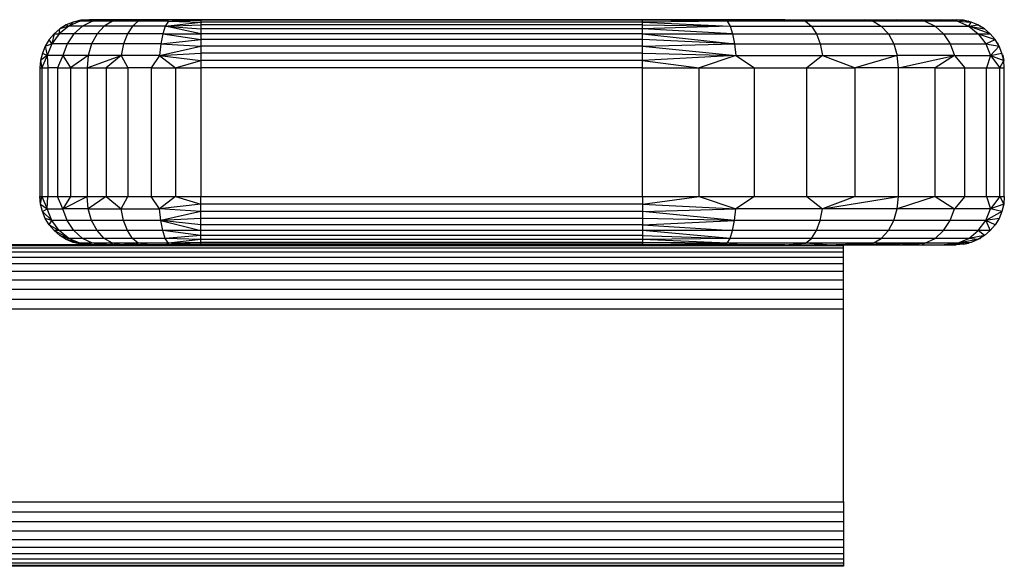
# Model space of a CAD drawing. Units: millimetres. Extents: x 7858 to 14619, y -3447 to 4009.
# Drawn here: x 12240 to 12362, y -2972 to -2904 of the extents above; entities that cross this region are included whole.
import ezdxf

# ---------------------------------------------------------------- set-up
doc = ezdxf.new("R2010")
doc.units = ezdxf.units.MM
doc.header["$MEASUREMENT"] = 0
doc.layers.add('0_Pen_No__1', color=7, linetype='Continuous', lineweight=30)

msp = doc.modelspace()

# ---------------------------------------------------------------- linework, layer by layer
at = {"layer": '0_Pen_No__1', "color": 7, "linetype": 'Continuous', "lineweight": 30}
for p, q in [((12246.06, -2904.92), (12244.86, -2905.88)), ((12245.76, -2904.77), (12244.96, -2905.27)), ((12246.06, -2904.92), (12244.96, -2905.27)), ((12246.63, -2904.41), (12245.76, -2904.77)), ((12245.76, -2904.77), (12246.06, -2904.92)), ((12247.46, -2904.32), (12246.06, -2904.92)), ((12246.63, -2904.41), (12246.06, -2904.92)), ((12247.76, -2904.92), (12246.06, -2904.92)), ((12247.55, -2904.19), (12246.63, -2904.41)), ((12247.46, -2904.32), (12246.63, -2904.41)), ((12247.76, -2904.92), (12246.69, -2905.88)), ((12249.17, -2904.12), (12247.46, -2904.32)), ((12247.46, -2904.32), (12248.66, -2904.12)), ((12247.46, -2904.32), (12247.55, -2904.19)), ((12249.01, -2904.32), (12247.46, -2904.32)), ((12248.66, -2904.12), (12247.55, -2904.19)), ((12248.48, -2904.12), (12247.55, -2904.19)), ((12249.01, -2904.32), (12247.76, -2904.92)), ((12250.46, -2904.92), (12247.76, -2904.92)), ((12248.48, -2904.12), (12248.66, -2904.12)), ((12249.17, -2904.12), (12248.66, -2904.12)), ((12250.01, -2904.12), (12249.01, -2904.32)), ((12249.01, -2904.32), (12251.16, -2904.12)), ((12252.58, -2904.12), (12249.01, -2904.32)), ((12251.49, -2904.32), (12249.01, -2904.32)), ((12250.01, -2904.12), (12249.17, -2904.12)), ((12250.46, -2904.92), (12249.58, -2905.88)), ((12251.16, -2904.12), (12250.01, -2904.12)), ((12251.49, -2904.32), (12250.46, -2904.92)), ((12253.98, -2904.92), (12250.46, -2904.92)), ((12252.58, -2904.12), (12251.16, -2904.12)), ((12252.58, -2904.12), (12251.49, -2904.32)), ((12251.49, -2904.32), (12254.25, -2904.12)), ((12254.71, -2904.32), (12251.49, -2904.32)), ((12254.25, -2904.12), (12252.58, -2904.12)), ((12253.98, -2904.92), (12253.36, -2905.88)), ((12254.71, -2904.32), (12253.98, -2904.92)), ((12258.08, -2904.92), (12253.98, -2904.92)), ((12254.71, -2904.32), (12254.25, -2904.12)), ((12256.13, -2904.12), (12254.25, -2904.12)), ((12256.13, -2904.12), (12254.71, -2904.32)), ((12258.46, -2904.32), (12254.71, -2904.32)), ((12258.16, -2904.12), (12256.13, -2904.12)), ((12258.08, -2904.92), (12257.76, -2905.88)), ((12258.46, -2904.32), (12258.08, -2904.92)), ((12258.08, -2904.92), (12262.48, -2904.41)), ((12258.08, -2904.92), (12262.48, -2904.77)), ((12258.08, -2904.92), (12262.48, -2905.27)), ((12262.48, -2905.88), (12258.08, -2904.92)), ((12260.29, -2904.12), (12258.16, -2904.12)), ((12258.16, -2904.12), (12258.46, -2904.32)), ((12258.46, -2904.32), (12260.29, -2904.12)), ((12258.46, -2904.32), (12262.48, -2904.19)), ((12258.46, -2904.32), (12262.48, -2904.41)), ((12262.48, -2904.19), (12260.29, -2904.12)), ((12262.48, -2904.12), (12260.29, -2904.12)), ((12317.48, -2904.12), (12262.48, -2904.12)), ((12262.48, -2904.12), (12262.48, -2904.19)), ((12262.48, -2904.19), (12262.48, -2904.41)), ((12317.48, -2904.19), (12262.48, -2904.19)), ((12317.48, -2904.41), (12262.48, -2904.41)), ((12262.48, -2904.41), (12262.48, -2904.77)), ((12317.48, -2904.77), (12262.48, -2904.77)), ((12262.48, -2904.77), (12262.48, -2905.27)), ((12317.48, -2904.19), (12317.48, -2904.12)), ((12323.58, -2904.12), (12317.48, -2904.19)), ((12323.58, -2904.12), (12317.48, -2904.12)), ((12317.48, -2904.41), (12317.48, -2904.19)), ((12327.98, -2904.32), (12317.48, -2904.19)), ((12327.98, -2904.32), (12317.48, -2904.41)), ((12317.48, -2904.77), (12317.48, -2904.41)), ((12317.48, -2904.41), (12328.35, -2904.92)), ((12317.48, -2905.27), (12317.48, -2904.77)), ((12317.48, -2904.77), (12328.35, -2904.92)), ((12328.35, -2904.92), (12317.48, -2905.27)), ((12327.98, -2904.32), (12323.58, -2904.12)), ((12329.54, -2904.12), (12323.58, -2904.12)), ((12327.98, -2904.32), (12329.54, -2904.12)), ((12337.76, -2904.32), (12327.98, -2904.32)), ((12327.98, -2904.32), (12328.35, -2904.92)), ((12328.35, -2904.92), (12338.48, -2904.92)), ((12328.35, -2904.92), (12328.68, -2905.88)), ((12335.19, -2904.12), (12329.54, -2904.12)), ((12335.19, -2904.12), (12340.41, -2904.12)), ((12337.76, -2904.32), (12335.19, -2904.12)), ((12337.76, -2904.32), (12340.41, -2904.12)), ((12345.06, -2904.12), (12337.76, -2904.32)), ((12346.16, -2904.32), (12337.76, -2904.32)), ((12337.76, -2904.32), (12338.48, -2904.92)), ((12338.48, -2904.92), (12347.18, -2904.92)), ((12338.48, -2904.92), (12339.11, -2905.88)), ((12340.41, -2904.12), (12345.06, -2904.12)), ((12345.06, -2904.12), (12349.04, -2904.12)), ((12345.06, -2904.12), (12346.16, -2904.32)), ((12346.16, -2904.32), (12349.04, -2904.12)), ((12352.6, -2904.32), (12346.16, -2904.32)), ((12346.16, -2904.32), (12347.18, -2904.92)), ((12347.18, -2904.92), (12353.86, -2904.92)), ((12347.18, -2904.92), (12348.06, -2905.88)), ((12349.04, -2904.12), (12352.23, -2904.12)), ((12352.6, -2904.32), (12349.04, -2904.12)), ((12352.23, -2904.12), (12354.58, -2904.12)), ((12352.6, -2904.32), (12352.23, -2904.12)), ((12356.66, -2904.32), (12352.6, -2904.32)), ((12352.6, -2904.32), (12353.86, -2904.92)), ((12353.86, -2904.92), (12358.05, -2904.92)), ((12353.86, -2904.92), (12354.93, -2905.88)), ((12354.58, -2904.12), (12356, -2904.12)), ((12356.66, -2904.32), (12354.58, -2904.12)), ((12356, -2904.12), (12356.48, -2904.12)), ((12356.66, -2904.32), (12356, -2904.12)), ((12357.42, -2904.19), (12356, -2904.12)), ((12357.42, -2904.19), (12356.48, -2904.12)), ((12356.66, -2904.32), (12357.42, -2904.19)), ((12356.66, -2904.32), (12358.34, -2904.41)), ((12356.66, -2904.32), (12358.05, -2904.92)), ((12357.42, -2904.19), (12358.04, -2904.32)), ((12358.34, -2904.41), (12357.42, -2904.19)), ((12358.04, -2904.32), (12357.97, -2904.32)), ((12358.04, -2904.32), (12358.13, -2904.37)), ((12358.05, -2904.92), (12358.34, -2904.41)), ((12358.05, -2904.92), (12359.21, -2904.77)), ((12358.05, -2904.92), (12360.01, -2905.27)), ((12358.05, -2904.92), (12359.25, -2905.88)), ((12360.73, -2905.88), (12358.05, -2904.92)), ((12359.21, -2904.77), (12358.34, -2904.41)), ((12360.01, -2905.27), (12359.21, -2904.77)), ((12359.39, -2904.88), (12359.48, -2904.92)), ((12359.48, -2904.92), (12359.45, -2904.92)), ((12359.48, -2904.92), (12359.61, -2905.02)), ((12244.24, -2905.88), (12243.63, -2906.59)), ((12244.86, -2905.88), (12243.94, -2907.12)), ((12244.24, -2905.88), (12243.94, -2907.12)), ((12244.96, -2905.27), (12244.24, -2905.88)), ((12244.24, -2905.88), (12244.86, -2905.88)), ((12244.86, -2905.88), (12244.96, -2905.27)), ((12246.69, -2905.88), (12244.86, -2905.88)), ((12246.69, -2905.88), (12245.86, -2907.12)), ((12249.58, -2905.88), (12246.69, -2905.88)), ((12249.58, -2905.88), (12248.91, -2907.12)), ((12253.36, -2905.88), (12249.58, -2905.88)), ((12253.36, -2905.88), (12252.89, -2907.12)), ((12257.76, -2905.88), (12253.36, -2905.88)), ((12257.76, -2905.88), (12257.52, -2907.12)), ((12257.76, -2905.88), (12262.48, -2905.88)), ((12257.76, -2905.88), (12262.48, -2906.59)), ((12262.48, -2905.27), (12262.48, -2905.88)), ((12317.48, -2905.27), (12262.48, -2905.27)), ((12317.48, -2905.88), (12262.48, -2905.88)), ((12262.48, -2905.88), (12262.48, -2906.59)), ((12317.48, -2905.88), (12317.48, -2905.27)), ((12328.68, -2905.88), (12317.48, -2905.27)), ((12317.48, -2906.59), (12317.48, -2905.88)), ((12317.48, -2905.88), (12328.68, -2905.88)), ((12317.48, -2905.88), (12328.92, -2907.12)), ((12328.68, -2905.88), (12339.11, -2905.88)), ((12328.68, -2905.88), (12328.92, -2907.12)), ((12339.11, -2905.88), (12348.06, -2905.88)), ((12339.11, -2905.88), (12339.58, -2907.12)), ((12348.06, -2905.88), (12354.93, -2905.88)), ((12348.06, -2905.88), (12348.74, -2907.12)), ((12354.93, -2905.88), (12359.25, -2905.88)), ((12354.93, -2905.88), (12355.76, -2907.12)), ((12359.25, -2905.88), (12360.73, -2905.88)), ((12359.25, -2905.88), (12361.34, -2906.59)), ((12359.25, -2905.88), (12360.17, -2907.12)), ((12360.73, -2905.88), (12360.01, -2905.27)), ((12361.34, -2906.59), (12360.73, -2905.88)), ((12243.14, -2907.4), (12242.78, -2908.27)), ((12243.63, -2906.59), (12243.14, -2907.4)), ((12243.14, -2907.4), (12243.94, -2907.12)), ((12243.14, -2907.4), (12243.36, -2908.57)), ((12243.94, -2907.12), (12243.36, -2908.57)), ((12243.94, -2907.12), (12243.63, -2906.59)), ((12245.86, -2907.12), (12243.94, -2907.12)), ((12245.86, -2907.12), (12245.34, -2908.57)), ((12248.91, -2907.12), (12245.86, -2907.12)), ((12248.91, -2907.12), (12248.49, -2908.57)), ((12252.89, -2907.12), (12248.91, -2907.12)), ((12252.89, -2907.12), (12252.59, -2908.57)), ((12257.52, -2907.12), (12252.89, -2907.12)), ((12257.52, -2907.12), (12257.36, -2908.57)), ((12257.36, -2908.57), (12262.48, -2907.4)), ((12257.52, -2907.12), (12262.48, -2906.59)), ((12257.52, -2907.12), (12262.48, -2907.4)), ((12262.48, -2906.59), (12262.48, -2907.4)), ((12317.48, -2906.59), (12262.48, -2906.59)), ((12317.48, -2907.4), (12262.48, -2907.4)), ((12262.48, -2907.4), (12262.48, -2908.27)), ((12317.48, -2907.4), (12317.48, -2906.59)), ((12328.92, -2907.12), (12317.48, -2906.59)), ((12317.48, -2907.4), (12328.92, -2907.12)), ((12317.48, -2908.27), (12317.48, -2907.4)), ((12317.48, -2907.4), (12329.08, -2908.57)), ((12328.92, -2907.12), (12339.58, -2907.12)), ((12328.92, -2907.12), (12329.08, -2908.57)), ((12339.58, -2907.12), (12348.74, -2907.12)), ((12339.58, -2907.12), (12339.88, -2908.57)), ((12348.74, -2907.12), (12355.76, -2907.12)), ((12348.74, -2907.12), (12349.16, -2908.57)), ((12355.76, -2907.12), (12360.17, -2907.12)), ((12355.76, -2907.12), (12356.28, -2908.57)), ((12360.17, -2907.12), (12361.34, -2906.59)), ((12360.17, -2907.12), (12361.83, -2907.4)), ((12360.17, -2907.12), (12360.75, -2908.57)), ((12360.75, -2908.57), (12361.83, -2907.4)), ((12361.83, -2907.4), (12361.34, -2906.59)), ((12361.58, -2907), (12361.68, -2907.12)), ((12361.68, -2907.12), (12361.66, -2907.12)), ((12361.68, -2907.12), (12361.72, -2907.22)), ((12362.19, -2908.27), (12361.83, -2907.4)), ((12242.78, -2908.27), (12242.56, -2909.18)), ((12243.36, -2908.57), (12242.56, -2909.18)), ((12243.36, -2908.57), (12242.73, -2910.12)), ((12242.78, -2908.27), (12243.36, -2908.57)), ((12245.34, -2908.57), (12243.36, -2908.57)), ((12243.36, -2908.57), (12243.46, -2910.12)), ((12245.34, -2908.57), (12244.66, -2910.12)), ((12248.49, -2908.57), (12245.34, -2908.57)), ((12245.34, -2908.57), (12246.3, -2910.12)), ((12248.49, -2908.57), (12246.3, -2910.12)), ((12248.49, -2908.57), (12248.34, -2910.12)), ((12248.34, -2910.12), (12252.59, -2908.57)), ((12252.59, -2908.57), (12248.49, -2908.57)), ((12252.59, -2908.57), (12250.73, -2910.12)), ((12257.36, -2908.57), (12252.59, -2908.57)), ((12252.59, -2908.57), (12253.4, -2910.12)), ((12257.36, -2908.57), (12256.3, -2910.12)), ((12257.36, -2908.57), (12262.48, -2908.27)), ((12257.36, -2908.57), (12262.48, -2909.18)), ((12257.36, -2908.57), (12259.36, -2910.12)), ((12317.48, -2908.27), (12262.48, -2908.27)), ((12262.48, -2908.27), (12262.48, -2909.18)), ((12317.48, -2909.18), (12317.48, -2908.27)), ((12317.48, -2908.27), (12329.08, -2908.57)), ((12329.08, -2908.57), (12317.48, -2909.18)), ((12329.08, -2908.57), (12324.52, -2910.12)), ((12329.08, -2908.57), (12339.88, -2908.57)), ((12329.08, -2908.57), (12331.39, -2910.12)), ((12339.88, -2908.57), (12337.91, -2910.12)), ((12339.88, -2908.57), (12349.16, -2908.57)), ((12339.88, -2908.57), (12343.93, -2910.12)), ((12349.16, -2908.57), (12343.93, -2910.12)), ((12349.3, -2910.12), (12349.16, -2908.57)), ((12356.28, -2908.57), (12349.16, -2908.57)), ((12349.3, -2910.12), (12356.28, -2908.57)), ((12356.28, -2908.57), (12353.89, -2910.12)), ((12356.28, -2908.57), (12360.75, -2908.57)), ((12356.28, -2908.57), (12357.58, -2910.12)), ((12360.75, -2908.57), (12360.28, -2910.12)), ((12360.75, -2908.57), (12362.19, -2908.27)), ((12360.75, -2908.57), (12362.41, -2909.18)), ((12360.75, -2908.57), (12361.93, -2910.12)), ((12362.41, -2909.18), (12362.19, -2908.27)), ((12362.24, -2908.47), (12362.28, -2908.57)), ((12362.28, -2908.57), (12362.26, -2908.57)), ((12362.28, -2908.57), (12362.41, -2909.18)), ((12242.56, -2909.18), (12242.48, -2910.12)), ((12242.56, -2909.18), (12242.73, -2910.12)), ((12259.36, -2910.12), (12262.48, -2909.18)), ((12262.48, -2909.18), (12262.48, -2910.12)), ((12317.48, -2909.18), (12262.48, -2909.18)), ((12317.48, -2910.12), (12317.48, -2909.18)), ((12317.48, -2909.18), (12324.52, -2910.12)), ((12361.93, -2910.12), (12362.41, -2909.18)), ((12362.48, -2910.12), (12362.41, -2909.18)), ((12242.48, -2910.12), (12242.48, -2926.12)), ((12242.48, -2910.12), (12242.73, -2910.12)), ((12242.73, -2910.12), (12242.73, -2926.12)), ((12242.73, -2910.12), (12243.46, -2910.12)), ((12243.46, -2910.12), (12243.46, -2926.12)), ((12244.66, -2910.12), (12243.46, -2910.12)), ((12244.66, -2910.12), (12244.66, -2926.12)), ((12244.66, -2910.12), (12246.3, -2910.12)), ((12246.3, -2910.12), (12246.3, -2926.12)), ((12246.3, -2910.12), (12248.34, -2910.12)), ((12248.34, -2910.12), (12248.34, -2926.12)), ((12248.34, -2910.12), (12250.73, -2910.12)), ((12250.73, -2910.12), (12250.73, -2926.12)), ((12250.73, -2910.12), (12253.4, -2910.12)), ((12253.4, -2910.12), (12253.4, -2926.12)), ((12256.3, -2910.12), (12253.4, -2910.12)), ((12256.3, -2910.12), (12256.3, -2926.12)), ((12256.3, -2910.12), (12259.36, -2910.12)), ((12259.36, -2910.12), (12259.36, -2926.12)), ((12259.36, -2910.12), (12262.48, -2910.12)), ((12317.48, -2910.12), (12262.48, -2910.12)), ((12262.48, -2910.12), (12262.48, -2926.12)), ((12317.48, -2926.12), (12317.48, -2910.12)), ((12317.48, -2910.12), (12324.52, -2910.12)), ((12324.52, -2926.12), (12324.52, -2910.12)), ((12324.52, -2910.12), (12331.39, -2910.12)), ((12331.39, -2926.12), (12331.39, -2910.12)), ((12331.39, -2910.12), (12337.91, -2910.12)), ((12337.91, -2926.12), (12337.91, -2910.12)), ((12337.91, -2910.12), (12343.93, -2910.12)), ((12349.3, -2910.12), (12343.93, -2910.12)), ((12343.93, -2926.12), (12343.93, -2910.12)), ((12353.89, -2910.12), (12349.3, -2910.12)), ((12349.3, -2926.12), (12349.3, -2910.12)), ((12353.89, -2926.12), (12353.89, -2910.12)), ((12353.89, -2910.12), (12357.58, -2910.12)), ((12357.58, -2926.12), (12357.58, -2910.12)), ((12357.58, -2910.12), (12360.28, -2910.12)), ((12360.28, -2926.12), (12360.28, -2910.12)), ((12360.28, -2910.12), (12361.93, -2910.12)), ((12361.93, -2926.12), (12361.93, -2910.12)), ((12361.93, -2910.12), (12362.48, -2910.12)), ((12362.48, -2926.12), (12362.48, -2910.12)), ((12242.48, -2926.12), (12242.73, -2926.12)), ((12242.56, -2927.06), (12242.48, -2926.12)), ((12242.56, -2927.06), (12242.73, -2926.12)), ((12242.78, -2927.97), (12242.56, -2927.06)), ((12242.56, -2927.06), (12243.36, -2927.67)), ((12242.73, -2926.12), (12243.46, -2926.12)), ((12242.73, -2926.12), (12243.36, -2927.67)), ((12243.36, -2927.67), (12243.46, -2926.12)), ((12243.46, -2926.12), (12244.66, -2926.12)), ((12244.66, -2926.12), (12246.3, -2926.12)), ((12245.34, -2927.67), (12244.66, -2926.12)), ((12246.3, -2926.12), (12245.34, -2927.67)), ((12245.34, -2927.67), (12248.34, -2926.12)), ((12246.3, -2926.12), (12248.34, -2926.12)), ((12248.34, -2926.12), (12250.73, -2926.12)), ((12248.49, -2927.67), (12248.34, -2926.12)), ((12250.73, -2926.12), (12248.49, -2927.67)), ((12250.73, -2926.12), (12253.4, -2926.12)), ((12250.73, -2926.12), (12252.59, -2927.67)), ((12252.59, -2927.67), (12253.4, -2926.12)), ((12253.4, -2926.12), (12256.3, -2926.12)), ((12256.3, -2926.12), (12259.36, -2926.12)), ((12257.36, -2927.67), (12256.3, -2926.12)), ((12259.36, -2926.12), (12257.36, -2927.67)), ((12262.48, -2927.06), (12257.36, -2927.67)), ((12259.36, -2926.12), (12262.48, -2926.12)), ((12259.36, -2926.12), (12262.48, -2927.06)), ((12262.48, -2926.12), (12317.48, -2926.12)), ((12262.48, -2927.06), (12262.48, -2926.12)), ((12262.48, -2927.97), (12262.48, -2927.06)), ((12317.48, -2927.06), (12262.48, -2927.06)), ((12317.48, -2926.12), (12324.52, -2926.12)), ((12317.48, -2926.12), (12317.48, -2927.06)), ((12317.48, -2927.06), (12324.52, -2926.12)), ((12317.48, -2927.06), (12317.48, -2927.97)), ((12317.48, -2927.06), (12329.08, -2927.67)), ((12324.52, -2926.12), (12331.39, -2926.12)), ((12324.52, -2926.12), (12329.08, -2927.67)), ((12331.39, -2926.12), (12329.08, -2927.67)), ((12331.39, -2926.12), (12337.91, -2926.12)), ((12337.91, -2926.12), (12343.93, -2926.12)), ((12337.91, -2926.12), (12339.88, -2927.67)), ((12343.93, -2926.12), (12339.88, -2927.67)), ((12339.88, -2927.67), (12349.3, -2926.12)), ((12343.93, -2926.12), (12349.3, -2926.12)), ((12349.16, -2927.67), (12349.3, -2926.12)), ((12353.89, -2926.12), (12349.16, -2927.67)), ((12349.3, -2926.12), (12353.89, -2926.12)), ((12353.89, -2926.12), (12357.58, -2926.12)), ((12353.89, -2926.12), (12356.28, -2927.67)), ((12357.58, -2926.12), (12356.28, -2927.67)), ((12357.58, -2926.12), (12360.28, -2926.12)), ((12360.28, -2926.12), (12361.93, -2926.12)), ((12360.28, -2926.12), (12360.75, -2927.67)), ((12361.93, -2926.12), (12360.75, -2927.67)), ((12362.41, -2927.06), (12360.75, -2927.67)), ((12361.93, -2926.12), (12362.48, -2926.12)), ((12361.93, -2926.12), (12362.41, -2927.06)), ((12362.41, -2927.06), (12362.19, -2927.97)), ((12362.28, -2927.67), (12362.41, -2927.06)), ((12362.48, -2926.12), (12362.41, -2927.06)), ((12242.78, -2927.97), (12243.36, -2927.67)), ((12243.94, -2929.12), (12242.78, -2927.97)), ((12243.14, -2928.84), (12242.78, -2927.97)), ((12243.36, -2927.67), (12245.34, -2927.67)), ((12243.94, -2929.12), (12243.36, -2927.67)), ((12245.86, -2929.12), (12245.34, -2927.67)), ((12248.49, -2927.67), (12245.34, -2927.67)), ((12248.49, -2927.67), (12252.59, -2927.67)), ((12248.91, -2929.12), (12248.49, -2927.67)), ((12252.59, -2927.67), (12257.36, -2927.67)), ((12252.89, -2929.12), (12252.59, -2927.67)), ((12262.48, -2927.97), (12257.36, -2927.67)), ((12257.52, -2929.12), (12257.36, -2927.67)), ((12262.48, -2927.97), (12257.52, -2929.12)), ((12317.48, -2927.97), (12262.48, -2927.97)), ((12262.48, -2928.84), (12262.48, -2927.97)), ((12317.48, -2927.97), (12329.08, -2927.67)), ((12317.48, -2927.97), (12317.48, -2928.84)), ((12328.92, -2929.12), (12317.48, -2927.97)), ((12328.92, -2929.12), (12329.08, -2927.67)), ((12339.88, -2927.67), (12329.08, -2927.67)), ((12339.58, -2929.12), (12339.88, -2927.67)), ((12349.16, -2927.67), (12339.88, -2927.67)), ((12348.74, -2929.12), (12349.16, -2927.67)), ((12356.28, -2927.67), (12349.16, -2927.67)), ((12355.76, -2929.12), (12356.28, -2927.67)), ((12360.75, -2927.67), (12356.28, -2927.67)), ((12360.17, -2929.12), (12360.75, -2927.67)), ((12362.19, -2927.97), (12360.17, -2929.12)), ((12362.19, -2927.97), (12360.75, -2927.67)), ((12362.19, -2927.97), (12361.83, -2928.84)), ((12362.24, -2927.77), (12362.28, -2927.67)), ((12362.28, -2927.67), (12362.26, -2927.67)), ((12243.94, -2929.12), (12243.14, -2928.84)), ((12243.63, -2929.65), (12243.14, -2928.84)), ((12243.63, -2929.65), (12243.94, -2929.12)), ((12245.86, -2929.12), (12243.94, -2929.12)), ((12244.86, -2930.36), (12243.94, -2929.12)), ((12248.91, -2929.12), (12245.86, -2929.12)), ((12246.69, -2930.36), (12245.86, -2929.12)), ((12252.89, -2929.12), (12248.91, -2929.12)), ((12249.58, -2930.36), (12248.91, -2929.12)), ((12257.52, -2929.12), (12252.89, -2929.12)), ((12253.36, -2930.36), (12252.89, -2929.12)), ((12262.48, -2928.84), (12257.52, -2929.12)), ((12262.48, -2929.65), (12257.52, -2929.12)), ((12257.76, -2930.36), (12257.52, -2929.12)), ((12257.52, -2929.12), (12262.48, -2930.36)), ((12317.48, -2928.84), (12262.48, -2928.84)), ((12262.48, -2929.65), (12262.48, -2928.84)), ((12317.48, -2928.84), (12317.48, -2929.65)), ((12328.92, -2929.12), (12317.48, -2928.84)), ((12317.48, -2929.65), (12328.92, -2929.12)), ((12328.68, -2930.36), (12328.92, -2929.12)), ((12339.58, -2929.12), (12328.92, -2929.12)), ((12339.11, -2930.36), (12339.58, -2929.12)), ((12348.74, -2929.12), (12339.58, -2929.12)), ((12348.06, -2930.36), (12348.74, -2929.12)), ((12355.76, -2929.12), (12348.74, -2929.12)), ((12354.93, -2930.36), (12355.76, -2929.12)), ((12360.17, -2929.12), (12355.76, -2929.12)), ((12359.25, -2930.36), (12360.17, -2929.12)), ((12361.83, -2928.84), (12360.17, -2929.12)), ((12361.34, -2929.65), (12360.17, -2929.12)), ((12360.17, -2929.12), (12360.73, -2930.36)), ((12361.83, -2928.84), (12361.34, -2929.65)), ((12361.58, -2929.25), (12361.68, -2929.12)), ((12361.66, -2929.12), (12361.68, -2929.12)), ((12361.68, -2929.12), (12361.72, -2929.02)), ((12244.24, -2930.36), (12243.63, -2929.65)), ((12243.63, -2929.65), (12244.86, -2930.36)), ((12244.86, -2930.36), (12244.24, -2930.36)), ((12246.06, -2931.32), (12244.24, -2930.36)), ((12244.96, -2930.97), (12244.24, -2930.36)), ((12246.69, -2930.36), (12244.86, -2930.36)), ((12246.06, -2931.32), (12244.86, -2930.36)), ((12249.58, -2930.36), (12246.69, -2930.36)), ((12247.76, -2931.32), (12246.69, -2930.36)), ((12253.36, -2930.36), (12249.58, -2930.36)), ((12250.46, -2931.32), (12249.58, -2930.36)), ((12257.76, -2930.36), (12253.36, -2930.36)), ((12253.98, -2931.32), (12253.36, -2930.36)), ((12262.48, -2930.36), (12257.76, -2930.36)), ((12262.48, -2930.97), (12257.76, -2930.36)), ((12258.08, -2931.32), (12257.76, -2930.36)), ((12262.48, -2930.36), (12262.48, -2929.65)), ((12317.48, -2929.65), (12262.48, -2929.65)), ((12317.48, -2930.36), (12262.48, -2930.36)), ((12262.48, -2930.97), (12262.48, -2930.36)), ((12317.48, -2929.65), (12317.48, -2930.36)), ((12317.48, -2929.65), (12328.68, -2930.36)), ((12317.48, -2930.36), (12317.48, -2930.97)), ((12328.68, -2930.36), (12317.48, -2930.36)), ((12328.35, -2931.32), (12317.48, -2930.36)), ((12328.35, -2931.32), (12328.68, -2930.36)), ((12339.11, -2930.36), (12328.68, -2930.36)), ((12338.48, -2931.32), (12339.11, -2930.36)), ((12348.06, -2930.36), (12339.11, -2930.36)), ((12347.18, -2931.32), (12348.06, -2930.36)), ((12354.93, -2930.36), (12348.06, -2930.36)), ((12353.86, -2931.32), (12354.93, -2930.36)), ((12359.25, -2930.36), (12354.93, -2930.36)), ((12358.05, -2931.32), (12359.25, -2930.36)), ((12360.73, -2930.36), (12359.25, -2930.36)), ((12360.01, -2930.97), (12359.25, -2930.36)), ((12360.73, -2930.36), (12360.01, -2930.97)), ((12361.34, -2929.65), (12360.73, -2930.36)), ((12245.76, -2931.47), (12244.96, -2930.97)), ((12244.96, -2930.97), (12246.06, -2931.32)), ((12246.06, -2931.32), (12245.76, -2931.47)), ((12247.46, -2931.92), (12245.76, -2931.47)), ((12246.63, -2931.83), (12245.76, -2931.47)), ((12247.76, -2931.32), (12246.06, -2931.32)), ((12247.46, -2931.92), (12246.06, -2931.32)), ((12247.46, -2931.92), (12246.63, -2931.83)), ((12247.55, -2932.05), (12246.63, -2931.83)), ((12249.01, -2931.92), (12247.46, -2931.92)), ((12249.17, -2932.12), (12247.46, -2931.92)), ((12248.66, -2932.12), (12247.46, -2931.92)), ((12247.55, -2932.05), (12247.46, -2931.92)), ((12250.46, -2931.32), (12247.76, -2931.32)), ((12249.01, -2931.92), (12247.76, -2931.32)), ((12251.49, -2931.92), (12249.01, -2931.92)), ((12251.16, -2932.12), (12249.01, -2931.92)), ((12250.01, -2932.12), (12249.01, -2931.92)), ((12253.98, -2931.32), (12250.46, -2931.32)), ((12251.49, -2931.92), (12250.46, -2931.32)), ((12251.16, -2932.12), (12251.49, -2931.92)), ((12254.71, -2931.92), (12251.49, -2931.92)), ((12252.58, -2932.12), (12251.49, -2931.92)), ((12254.71, -2931.92), (12252.58, -2932.12)), ((12258.08, -2931.32), (12253.98, -2931.32)), ((12254.71, -2931.92), (12253.98, -2931.32)), ((12254.25, -2932.12), (12254.71, -2931.92)), ((12258.46, -2931.92), (12254.71, -2931.92)), ((12256.13, -2932.12), (12254.71, -2931.92)), ((12262.48, -2930.97), (12258.08, -2931.32)), ((12262.48, -2931.47), (12258.08, -2931.32)), ((12258.46, -2931.92), (12258.08, -2931.32)), ((12258.16, -2932.12), (12258.46, -2931.92)), ((12262.48, -2931.47), (12258.46, -2931.92)), ((12262.48, -2931.83), (12258.46, -2931.92)), ((12262.48, -2932.05), (12258.46, -2931.92)), ((12260.29, -2932.12), (12258.46, -2931.92)), ((12262.48, -2931.47), (12262.48, -2930.97)), ((12317.48, -2930.97), (12262.48, -2930.97)), ((12317.48, -2931.47), (12262.48, -2931.47)), ((12262.48, -2931.83), (12262.48, -2931.47)), ((12317.48, -2931.83), (12262.48, -2931.83)), ((12262.48, -2932.05), (12262.48, -2931.83)), ((12317.48, -2930.97), (12317.48, -2931.47)), ((12317.48, -2930.97), (12328.35, -2931.32)), ((12328.35, -2931.32), (12317.48, -2931.47)), ((12317.48, -2931.47), (12317.48, -2931.83)), ((12327.98, -2931.92), (12317.48, -2931.47)), ((12317.48, -2931.83), (12317.48, -2932.05)), ((12327.98, -2931.92), (12317.48, -2931.83)), ((12317.48, -2932.05), (12327.98, -2931.92)), ((12323.58, -2932.12), (12327.98, -2931.92)), ((12327.98, -2931.92), (12328.35, -2931.32)), ((12337.76, -2931.92), (12327.98, -2931.92)), ((12329.54, -2932.12), (12327.98, -2931.92)), ((12338.48, -2931.32), (12328.35, -2931.32)), ((12335.19, -2932.12), (12337.76, -2931.92)), ((12337.76, -2931.92), (12338.48, -2931.32)), ((12346.16, -2931.92), (12337.76, -2931.92)), ((12340.41, -2932.12), (12337.76, -2931.92)), ((12347.18, -2931.32), (12338.48, -2931.32)), ((12340.41, -2932.12), (12346.16, -2931.92)), ((12346.16, -2931.92), (12345.06, -2932.12)), ((12352.6, -2931.92), (12345.06, -2932.12)), ((12346.16, -2931.92), (12347.18, -2931.32)), ((12352.6, -2931.92), (12346.16, -2931.92)), ((12353.86, -2931.32), (12347.18, -2931.32)), ((12349.04, -2932.12), (12352.6, -2931.92)), ((12352.23, -2932.12), (12352.6, -2931.92)), ((12352.6, -2931.92), (12353.86, -2931.32)), ((12356.66, -2931.92), (12352.6, -2931.92)), ((12358.05, -2931.32), (12353.86, -2931.32)), ((12354.58, -2932.12), (12356.66, -2931.92)), ((12356, -2932.12), (12356.66, -2931.92)), ((12356.66, -2931.92), (12358.05, -2931.32)), ((12359.21, -2931.47), (12356.66, -2931.92)), ((12358.34, -2931.83), (12356.66, -2931.92)), ((12357.42, -2932.05), (12356.66, -2931.92)), ((12358.34, -2931.83), (12357.42, -2932.05)), ((12357.42, -2932.05), (12358.04, -2931.92)), ((12357.97, -2931.92), (12358.04, -2931.92)), ((12358.04, -2931.92), (12358.13, -2931.88)), ((12360.01, -2930.97), (12358.05, -2931.32)), ((12359.21, -2931.47), (12358.05, -2931.32)), ((12359.21, -2931.47), (12358.34, -2931.83)), ((12360.01, -2930.97), (12359.21, -2931.47)), ((12359.39, -2931.36), (12359.48, -2931.32)), ((12359.45, -2931.32), (12359.48, -2931.32)), ((12359.48, -2931.32), (12359.61, -2931.22)), ((12080.66, -2932.22), (12342.48, -2932.22)), ((12080.75, -2932.51), (12342.48, -2932.51)), ((12080.89, -2932.99), (12342.48, -2932.99)), ((12248.48, -2932.12), (12231.48, -2932.12)), ((12248.66, -2932.12), (12247.55, -2932.05)), ((12248.48, -2932.12), (12247.55, -2932.05)), ((12248.48, -2932.12), (12248.66, -2932.12)), ((12249.17, -2932.12), (12248.66, -2932.12)), ((12250.01, -2932.12), (12249.17, -2932.12)), ((12251.16, -2932.12), (12250.01, -2932.12)), ((12252.58, -2932.12), (12251.16, -2932.12)), ((12254.25, -2932.12), (12252.58, -2932.12)), ((12256.13, -2932.12), (12254.25, -2932.12)), ((12258.16, -2932.12), (12256.13, -2932.12)), ((12260.29, -2932.12), (12258.16, -2932.12)), ((12262.48, -2932.05), (12260.29, -2932.12)), ((12262.48, -2932.12), (12260.29, -2932.12)), ((12262.48, -2932.12), (12262.48, -2932.05)), ((12317.48, -2932.05), (12262.48, -2932.05)), ((12317.48, -2932.12), (12262.48, -2932.12)), ((12317.48, -2932.05), (12317.48, -2932.12)), ((12323.58, -2932.12), (12317.48, -2932.05)), ((12323.58, -2932.12), (12317.48, -2932.12)), ((12329.54, -2932.12), (12323.58, -2932.12)), ((12335.19, -2932.12), (12329.54, -2932.12)), ((12335.19, -2932.12), (12340.41, -2932.12)), ((12340.41, -2932.12), (12345.06, -2932.12)), ((12342.48, -2932.22), (12342.48, -2932.12)), ((12342.48, -2932.51), (12342.48, -2932.22)), ((12342.48, -2932.99), (12342.48, -2932.51)), ((12342.48, -2933.65), (12342.48, -2932.99)), ((12345.06, -2932.12), (12349.04, -2932.12)), ((12349.04, -2932.12), (12352.23, -2932.12)), ((12352.23, -2932.12), (12354.58, -2932.12)), ((12354.58, -2932.12), (12356, -2932.12)), ((12357.42, -2932.05), (12356, -2932.12)), ((12356, -2932.12), (12356.48, -2932.12)), ((12357.42, -2932.05), (12356.48, -2932.12)), ((12081.09, -2933.65), (12342.48, -2933.65)), ((12081.34, -2934.46), (12342.48, -2934.46)), ((12342.48, -2934.46), (12342.48, -2933.65)), ((12342.48, -2935.42), (12342.48, -2934.46)), ((12081.63, -2935.42), (12342.48, -2935.42)), ((12342.48, -2936.49), (12342.48, -2935.42)), ((12081.95, -2936.49), (12342.48, -2936.49)), ((12342.48, -2937.65), (12342.48, -2936.49)), ((12082.3, -2937.65), (12342.48, -2937.65)), ((12342.48, -2938.87), (12342.48, -2937.65)), ((12082.67, -2938.87), (12342.48, -2938.87)), ((12342.48, -2940.12), (12342.48, -2938.87)), ((12342.48, -2940.12), (12083.04, -2940.12)), ((12342.48, -2964.12), (12342.48, -2940.12)), ((12090.29, -2964.12), (12342.48, -2964.12)), ((12342.48, -2964.12), (12342.48, -2965.37)), ((12342.48, -2965.37), (12090.67, -2965.37)), ((12342.48, -2965.37), (12342.48, -2966.59)), ((12342.48, -2966.59), (12091.03, -2966.59)), ((12342.48, -2966.59), (12342.48, -2967.75)), ((12342.48, -2967.75), (12091.38, -2967.75)), ((12342.48, -2967.75), (12342.48, -2968.82)), ((12342.48, -2968.82), (12091.71, -2968.82)), ((12342.48, -2969.78), (12092, -2969.78)), ((12342.48, -2968.82), (12342.48, -2969.78)), ((12342.48, -2969.78), (12342.48, -2970.59)), ((12342.48, -2970.59), (12092.24, -2970.59)), ((12342.48, -2970.59), (12342.48, -2971.25)), ((12342.48, -2971.25), (12092.44, -2971.25)), ((12342.48, -2971.73), (12092.58, -2971.73)), ((12342.48, -2972.02), (12092.67, -2972.02)), ((12342.48, -2972.12), (12092.7, -2972.12)), ((12342.48, -2971.25), (12342.48, -2971.73)), ((12342.48, -2971.73), (12342.48, -2972.02)), ((12342.48, -2972.02), (12342.48, -2972.12))]:
    msp.add_line(p, q, dxfattribs=at)

doc.saveas('drawing.dxf')
